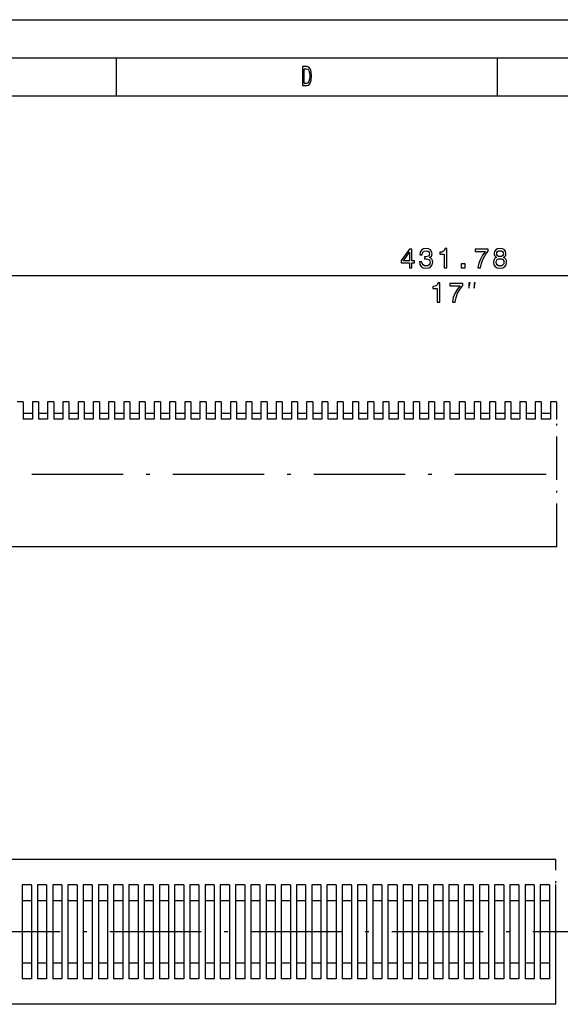
# Model space of a CAD drawing. Extents: x 0 to 420, y 0 to 297.
# Drawn here: x 147 to 218, y 168 to 297 of the extents above; entities that cross this region are included whole.
import ezdxf

# ---------------------------------------------------------------- set-up
doc = ezdxf.new("R2010")
doc.units = 0
doc.linetypes.add('DASHDOT', pattern=[18.5, 12, -3, 0.5, -3])
doc.layers.get('0').update_dxf_attribs({"linetype": 'CONTINUOUS'})

msp = doc.modelspace()

# ---------------------------------------------------------------- linework, layer by layer
at = {"color": 7}
for p, q in [((0, 297), (420, 297)), ((5, 292), (415, 292)), ((10, 287), (415, 287)), ((88.99, 263.47), (319.67, 263.47)), ((217.82, 227.86), (89.84, 227.86)), ((217.7, 186.86), (89.71, 186.86)), ((217.7, 167.86), (89.71, 167.86))]:
    msp.add_line(p, q, dxfattribs=at)
at = {"color": 7, "ltscale": 0.125}
for p, q in [((160, 292), (160, 287)), ((210, 292), (210, 287))]:
    msp.add_line(p, q, dxfattribs=at)
at = {"color": 7, "ltscale": 0.02}
for p, q in [((147.79, 246.86), (146.99, 246.86)), ((149.79, 246.86), (148.99, 246.86)), ((151.79, 246.86), (150.99, 246.86)), ((153.79, 246.86), (152.99, 246.86)), ((155.79, 246.86), (154.99, 246.86)), ((157.79, 246.86), (156.99, 246.86)), ((159.79, 246.86), (158.99, 246.86)), ((161.79, 246.86), (160.99, 246.86)), ((163.79, 246.86), (162.99, 246.86)), ((165.79, 246.86), (164.99, 246.86)), ((167.79, 246.86), (166.99, 246.86)), ((169.79, 246.86), (168.99, 246.86)), ((171.79, 246.86), (170.99, 246.86)), ((173.79, 246.86), (172.99, 246.86)), ((175.79, 246.86), (174.99, 246.86)), ((177.79, 246.86), (176.99, 246.86)), ((179.79, 246.86), (178.99, 246.86)), ((181.79, 246.86), (180.99, 246.86)), ((183.79, 246.86), (182.99, 246.86)), ((185.79, 246.86), (184.99, 246.86)), ((187.79, 246.86), (186.99, 246.86)), ((189.79, 246.86), (188.99, 246.86)), ((191.79, 246.86), (190.99, 246.86)), ((193.79, 246.86), (192.99, 246.86)), ((195.79, 246.86), (194.99, 246.86)), ((197.79, 246.86), (196.99, 246.86)), ((199.79, 246.86), (198.99, 246.86)), ((201.79, 246.86), (200.99, 246.86)), ((203.79, 246.86), (202.99, 246.86)), ((205.79, 246.86), (204.99, 246.86)), ((207.79, 246.86), (206.99, 246.86)), ((209.79, 246.86), (208.99, 246.86)), ((211.79, 246.86), (210.99, 246.86)), ((213.79, 246.86), (212.99, 246.86)), ((215.79, 246.86), (214.99, 246.86)), ((217.79, 246.86), (216.99, 246.86))]:
    msp.add_line(p, q, dxfattribs=at)
at = {"color": 7, "ltscale": 0.056554}
for p, q in [((147.79, 246.86), (147.79, 244.6)), ((148.99, 246.86), (148.99, 244.6)), ((149.79, 246.86), (149.79, 244.6)), ((150.99, 246.86), (150.99, 244.6)), ((151.79, 246.86), (151.79, 244.6)), ((152.99, 246.86), (152.99, 244.6)), ((153.79, 246.86), (153.79, 244.6)), ((154.99, 246.86), (154.99, 244.6)), ((155.79, 246.86), (155.79, 244.6)), ((156.99, 246.86), (156.99, 244.6)), ((157.79, 246.86), (157.79, 244.6)), ((158.99, 246.86), (158.99, 244.6)), ((159.79, 246.86), (159.79, 244.6)), ((160.99, 246.86), (160.99, 244.6)), ((161.79, 246.86), (161.79, 244.6)), ((162.99, 246.86), (162.99, 244.6)), ((163.79, 246.86), (163.79, 244.6)), ((164.99, 246.86), (164.99, 244.6)), ((165.79, 246.86), (165.79, 244.6)), ((166.99, 246.86), (166.99, 244.6)), ((167.79, 246.86), (167.79, 244.6)), ((168.99, 246.86), (168.99, 244.6)), ((169.79, 246.86), (169.79, 244.6)), ((170.99, 246.86), (170.99, 244.6)), ((171.79, 246.86), (171.79, 244.6)), ((172.99, 246.86), (172.99, 244.6)), ((173.79, 246.86), (173.79, 244.6)), ((174.99, 246.86), (174.99, 244.6)), ((175.79, 246.86), (175.79, 244.6)), ((176.99, 246.86), (176.99, 244.6)), ((177.79, 246.86), (177.79, 244.6)), ((178.99, 246.86), (178.99, 244.6)), ((179.79, 246.86), (179.79, 244.6)), ((180.99, 246.86), (180.99, 244.6)), ((181.79, 246.86), (181.79, 244.6)), ((182.99, 246.86), (182.99, 244.6)), ((183.79, 246.86), (183.79, 244.6)), ((184.99, 246.86), (184.99, 244.6)), ((185.79, 246.86), (185.79, 244.6)), ((186.99, 246.86), (186.99, 244.6)), ((187.79, 246.86), (187.79, 244.6)), ((188.99, 246.86), (188.99, 244.6)), ((189.79, 246.86), (189.79, 244.6)), ((190.99, 246.86), (190.99, 244.6)), ((191.79, 246.86), (191.79, 244.6)), ((192.99, 246.86), (192.99, 244.6)), ((193.79, 246.86), (193.79, 244.6)), ((194.99, 246.86), (194.99, 244.6)), ((195.79, 246.86), (195.79, 244.6)), ((196.99, 246.86), (196.99, 244.6)), ((197.79, 246.86), (197.79, 244.6)), ((198.99, 246.86), (198.99, 244.6)), ((199.79, 246.86), (199.79, 244.6)), ((200.99, 246.86), (200.99, 244.6)), ((201.79, 246.86), (201.79, 244.6)), ((202.99, 246.86), (202.99, 244.6)), ((203.79, 246.86), (203.79, 244.6)), ((204.99, 246.86), (204.99, 244.6)), ((205.79, 246.86), (205.79, 244.6)), ((206.99, 246.86), (206.99, 244.6)), ((207.79, 246.86), (207.79, 244.6)), ((208.99, 246.86), (208.99, 244.6)), ((209.79, 246.86), (209.79, 244.6)), ((210.99, 246.86), (210.99, 244.6)), ((211.79, 246.86), (211.79, 244.6)), ((212.99, 246.86), (212.99, 244.6)), ((213.79, 246.86), (213.79, 244.6)), ((214.99, 246.86), (214.99, 244.6)), ((215.79, 246.86), (215.79, 244.6)), ((216.99, 246.86), (216.99, 244.6)), ((217.79, 246.86), (217.79, 244.6))]:
    msp.add_line(p, q, dxfattribs=at)
at = {"color": 7, "linetype": 'DASHDOT', "ltscale": 0.475}
for p, q in [((217.82, 227.86), (217.82, 246.86)), ((217.7, 167.86), (217.7, 186.86))]:
    msp.add_line(p, q, dxfattribs=at)
at = {"color": 7, "ltscale": 0.03}
for p, q in [((148.99, 245.36), (147.79, 245.36)), ((150.99, 245.36), (149.79, 245.36)), ((152.99, 245.36), (151.79, 245.36)), ((154.99, 245.36), (153.79, 245.36)), ((156.99, 245.36), (155.79, 245.36)), ((158.99, 245.36), (157.79, 245.36)), ((160.99, 245.36), (159.79, 245.36)), ((162.99, 245.36), (161.79, 245.36)), ((164.99, 245.36), (163.79, 245.36)), ((166.99, 245.36), (165.79, 245.36)), ((168.99, 245.36), (167.79, 245.36)), ((170.99, 245.36), (169.79, 245.36)), ((172.99, 245.36), (171.79, 245.36)), ((174.99, 245.36), (173.79, 245.36)), ((176.99, 245.36), (175.79, 245.36)), ((178.99, 245.36), (177.79, 245.36)), ((180.99, 245.36), (179.79, 245.36)), ((182.99, 245.36), (181.79, 245.36)), ((184.99, 245.36), (183.79, 245.36)), ((186.99, 245.36), (185.79, 245.36)), ((188.99, 245.36), (187.79, 245.36)), ((190.99, 245.36), (189.79, 245.36)), ((192.99, 245.36), (191.79, 245.36)), ((194.99, 245.36), (193.79, 245.36)), ((196.99, 245.36), (195.79, 245.36)), ((198.99, 245.36), (197.79, 245.36)), ((200.99, 245.36), (199.79, 245.36)), ((202.99, 245.36), (201.79, 245.36)), ((204.99, 245.36), (203.79, 245.36)), ((206.99, 245.36), (205.79, 245.36)), ((208.99, 245.36), (207.79, 245.36)), ((210.99, 245.36), (209.79, 245.36)), ((212.99, 245.36), (211.79, 245.36)), ((214.99, 245.36), (213.79, 245.36)), ((216.99, 245.36), (215.79, 245.36)), ((148.99, 244.6), (147.79, 244.6)), ((150.99, 244.6), (149.79, 244.6)), ((152.99, 244.6), (151.79, 244.6)), ((154.99, 244.6), (153.79, 244.6)), ((156.99, 244.6), (155.79, 244.6)), ((158.99, 244.6), (157.79, 244.6)), ((160.99, 244.6), (159.79, 244.6)), ((162.99, 244.6), (161.79, 244.6)), ((164.99, 244.6), (163.79, 244.6)), ((166.99, 244.6), (165.79, 244.6)), ((168.99, 244.6), (167.79, 244.6)), ((170.99, 244.6), (169.79, 244.6)), ((172.99, 244.6), (171.79, 244.6)), ((174.99, 244.6), (173.79, 244.6)), ((176.99, 244.6), (175.79, 244.6)), ((178.99, 244.6), (177.79, 244.6)), ((180.99, 244.6), (179.79, 244.6)), ((182.99, 244.6), (181.79, 244.6)), ((184.99, 244.6), (183.79, 244.6)), ((186.99, 244.6), (185.79, 244.6)), ((188.99, 244.6), (187.79, 244.6)), ((190.99, 244.6), (189.79, 244.6)), ((192.99, 244.6), (191.79, 244.6)), ((194.99, 244.6), (193.79, 244.6)), ((196.99, 244.6), (195.79, 244.6)), ((198.99, 244.6), (197.79, 244.6)), ((200.99, 244.6), (199.79, 244.6)), ((202.99, 244.6), (201.79, 244.6)), ((204.99, 244.6), (203.79, 244.6)), ((206.99, 244.6), (205.79, 244.6)), ((208.99, 244.6), (207.79, 244.6)), ((210.99, 244.6), (209.79, 244.6)), ((212.99, 244.6), (211.79, 244.6)), ((214.99, 244.6), (213.79, 244.6)), ((216.99, 244.6), (215.79, 244.6)), ((148.86, 183.52), (147.66, 183.52)), ((150.86, 183.52), (149.66, 183.52)), ((152.86, 183.52), (151.66, 183.52)), ((154.86, 183.52), (153.66, 183.52)), ((156.86, 183.52), (155.66, 183.52)), ((158.86, 183.52), (157.66, 183.52)), ((160.86, 183.52), (159.66, 183.52)), ((162.86, 183.52), (161.66, 183.52)), ((164.86, 183.52), (163.66, 183.52)), ((166.86, 183.52), (165.66, 183.52)), ((168.86, 183.52), (167.66, 183.52)), ((170.86, 183.52), (169.66, 183.52)), ((172.86, 183.52), (171.66, 183.52)), ((174.86, 183.52), (173.66, 183.52)), ((176.86, 183.52), (175.66, 183.52)), ((178.86, 183.52), (177.66, 183.52)), ((180.86, 183.52), (179.66, 183.52)), ((182.86, 183.52), (181.66, 183.52)), ((184.86, 183.52), (183.66, 183.52)), ((186.86, 183.52), (185.66, 183.52)), ((188.86, 183.52), (187.66, 183.52)), ((190.86, 183.52), (189.66, 183.52)), ((192.86, 183.52), (191.66, 183.52)), ((194.86, 183.52), (193.66, 183.52)), ((196.86, 183.52), (195.66, 183.52)), ((198.86, 183.52), (197.66, 183.52)), ((200.86, 183.52), (199.66, 183.52)), ((202.86, 183.52), (201.66, 183.52)), ((204.86, 183.52), (203.66, 183.52)), ((206.86, 183.52), (205.66, 183.52)), ((208.86, 183.52), (207.66, 183.52)), ((210.86, 183.52), (209.66, 183.52)), ((212.86, 183.52), (211.66, 183.52)), ((214.86, 183.52), (213.66, 183.52)), ((216.86, 183.52), (215.66, 183.52)), ((148.86, 181.45), (147.66, 181.45)), ((150.86, 181.45), (149.66, 181.45)), ((152.86, 181.45), (151.66, 181.45)), ((154.86, 181.45), (153.66, 181.45)), ((156.86, 181.45), (155.66, 181.45)), ((158.86, 181.45), (157.66, 181.45)), ((160.86, 181.45), (159.66, 181.45)), ((162.86, 181.45), (161.66, 181.45)), ((164.86, 181.45), (163.66, 181.45)), ((166.86, 181.45), (165.66, 181.45)), ((168.86, 181.45), (167.66, 181.45)), ((170.86, 181.45), (169.66, 181.45)), ((172.86, 181.45), (171.66, 181.45)), ((174.86, 181.45), (173.66, 181.45)), ((176.86, 181.45), (175.66, 181.45)), ((178.86, 181.45), (177.66, 181.45)), ((180.86, 181.45), (179.66, 181.45)), ((182.86, 181.45), (181.66, 181.45)), ((184.86, 181.45), (183.66, 181.45)), ((186.86, 181.45), (185.66, 181.45)), ((188.86, 181.45), (187.66, 181.45)), ((190.86, 181.45), (189.66, 181.45)), ((192.86, 181.45), (191.66, 181.45)), ((194.86, 181.45), (193.66, 181.45)), ((196.86, 181.45), (195.66, 181.45)), ((198.86, 181.45), (197.66, 181.45)), ((200.86, 181.45), (199.66, 181.45)), ((202.86, 181.45), (201.66, 181.45)), ((204.86, 181.45), (203.66, 181.45)), ((206.86, 181.45), (205.66, 181.45)), ((208.86, 181.45), (207.66, 181.45)), ((210.86, 181.45), (209.66, 181.45)), ((212.86, 181.45), (211.66, 181.45)), ((214.86, 181.45), (213.66, 181.45)), ((216.86, 181.45), (215.66, 181.45)), ((148.86, 173.28), (147.66, 173.28)), ((150.86, 173.28), (149.66, 173.28)), ((152.86, 173.28), (151.66, 173.28)), ((154.86, 173.28), (153.66, 173.28)), ((156.86, 173.28), (155.66, 173.28)), ((158.86, 173.28), (157.66, 173.28)), ((160.86, 173.28), (159.66, 173.28)), ((162.86, 173.28), (161.66, 173.28)), ((164.86, 173.28), (163.66, 173.28)), ((166.86, 173.28), (165.66, 173.28)), ((168.86, 173.28), (167.66, 173.28)), ((170.86, 173.28), (169.66, 173.28)), ((172.86, 173.28), (171.66, 173.28)), ((174.86, 173.28), (173.66, 173.28)), ((176.86, 173.28), (175.66, 173.28)), ((178.86, 173.28), (177.66, 173.28)), ((180.86, 173.28), (179.66, 173.28)), ((182.86, 173.28), (181.66, 173.28)), ((184.86, 173.28), (183.66, 173.28)), ((186.86, 173.28), (185.66, 173.28)), ((188.86, 173.28), (187.66, 173.28)), ((190.86, 173.28), (189.66, 173.28)), ((192.86, 173.28), (191.66, 173.28)), ((194.86, 173.28), (193.66, 173.28)), ((196.86, 173.28), (195.66, 173.28)), ((198.86, 173.28), (197.66, 173.28)), ((200.86, 173.28), (199.66, 173.28)), ((202.86, 173.28), (201.66, 173.28)), ((204.86, 173.28), (203.66, 173.28)), ((206.86, 173.28), (205.66, 173.28)), ((208.86, 173.28), (207.66, 173.28)), ((210.86, 173.28), (209.66, 173.28)), ((212.86, 173.28), (211.66, 173.28)), ((214.86, 173.28), (213.66, 173.28)), ((216.86, 173.28), (215.66, 173.28)), ((148.86, 171.21), (147.66, 171.21)), ((150.86, 171.21), (149.66, 171.21)), ((152.86, 171.21), (151.66, 171.21)), ((154.86, 171.21), (153.66, 171.21)), ((156.86, 171.21), (155.66, 171.21)), ((158.86, 171.21), (157.66, 171.21)), ((160.86, 171.21), (159.66, 171.21)), ((162.86, 171.21), (161.66, 171.21)), ((164.86, 171.21), (163.66, 171.21)), ((166.86, 171.21), (165.66, 171.21)), ((168.86, 171.21), (167.66, 171.21)), ((170.86, 171.21), (169.66, 171.21)), ((172.86, 171.21), (171.66, 171.21)), ((174.86, 171.21), (173.66, 171.21)), ((176.86, 171.21), (175.66, 171.21)), ((178.86, 171.21), (177.66, 171.21)), ((180.86, 171.21), (179.66, 171.21)), ((182.86, 171.21), (181.66, 171.21)), ((184.86, 171.21), (183.66, 171.21)), ((186.86, 171.21), (185.66, 171.21)), ((188.86, 171.21), (187.66, 171.21)), ((190.86, 171.21), (189.66, 171.21)), ((192.86, 171.21), (191.66, 171.21)), ((194.86, 171.21), (193.66, 171.21)), ((196.86, 171.21), (195.66, 171.21)), ((198.86, 171.21), (197.66, 171.21)), ((200.86, 171.21), (199.66, 171.21)), ((202.86, 171.21), (201.66, 171.21)), ((204.86, 171.21), (203.66, 171.21)), ((206.86, 171.21), (205.66, 171.21)), ((208.86, 171.21), (207.66, 171.21)), ((210.86, 171.21), (209.66, 171.21)), ((212.86, 171.21), (211.66, 171.21)), ((214.86, 171.21), (213.66, 171.21)), ((216.86, 171.21), (215.66, 171.21))]:
    msp.add_line(p, q, dxfattribs=at)
at = {"color": 7, "ltscale": 0.000684357}
for p, q in [((217.82, 245.36), (217.79, 245.36)), ((217.82, 244.6), (217.79, 244.6))]:
    msp.add_line(p, q, dxfattribs=at)
at = {"color": 7, "linetype": 'DASHDOT'}
for p, q in [((345.92, 237.36), (66.56, 237.36)), ((300.66, 177.36), (74.84, 177.36))]:
    msp.add_line(p, q, dxfattribs=at)
at = {"color": 7, "ltscale": 0.307668}
for p, q in [((147.66, 183.52), (147.66, 171.21)), ((148.86, 183.52), (148.86, 171.21)), ((149.66, 183.52), (149.66, 171.21)), ((150.86, 183.52), (150.86, 171.21)), ((151.66, 183.52), (151.66, 171.21)), ((152.86, 183.52), (152.86, 171.21)), ((153.66, 183.52), (153.66, 171.21)), ((154.86, 183.52), (154.86, 171.21)), ((155.66, 183.52), (155.66, 171.21)), ((156.86, 183.52), (156.86, 171.21)), ((157.66, 183.52), (157.66, 171.21)), ((158.86, 183.52), (158.86, 171.21)), ((159.66, 183.52), (159.66, 171.21)), ((160.86, 183.52), (160.86, 171.21)), ((161.66, 183.52), (161.66, 171.21)), ((162.86, 183.52), (162.86, 171.21)), ((163.66, 183.52), (163.66, 171.21)), ((164.86, 183.52), (164.86, 171.21)), ((165.66, 183.52), (165.66, 171.21)), ((166.86, 183.52), (166.86, 171.21)), ((167.66, 183.52), (167.66, 171.21)), ((168.86, 183.52), (168.86, 171.21)), ((169.66, 183.52), (169.66, 171.21)), ((170.86, 183.52), (170.86, 171.21)), ((171.66, 183.52), (171.66, 171.21)), ((172.86, 183.52), (172.86, 171.21)), ((173.66, 183.52), (173.66, 171.21)), ((174.86, 183.52), (174.86, 171.21)), ((175.66, 183.52), (175.66, 171.21)), ((176.86, 183.52), (176.86, 171.21)), ((177.66, 183.52), (177.66, 171.21)), ((178.86, 183.52), (178.86, 171.21)), ((179.66, 183.52), (179.66, 171.21)), ((180.86, 183.52), (180.86, 171.21)), ((181.66, 183.52), (181.66, 171.21)), ((182.86, 183.52), (182.86, 171.21)), ((183.66, 183.52), (183.66, 171.21)), ((184.86, 183.52), (184.86, 171.21)), ((185.66, 183.52), (185.66, 171.21)), ((186.86, 183.52), (186.86, 171.21)), ((187.66, 183.52), (187.66, 171.21)), ((188.86, 183.52), (188.86, 171.21)), ((189.66, 183.52), (189.66, 171.21)), ((190.86, 183.52), (190.86, 171.21)), ((191.66, 183.52), (191.66, 171.21)), ((192.86, 183.52), (192.86, 171.21)), ((193.66, 183.52), (193.66, 171.21)), ((194.86, 183.52), (194.86, 171.21)), ((195.66, 183.52), (195.66, 171.21)), ((196.86, 183.52), (196.86, 171.21)), ((197.66, 183.52), (197.66, 171.21)), ((198.86, 183.52), (198.86, 171.21)), ((199.66, 183.52), (199.66, 171.21)), ((200.86, 183.52), (200.86, 171.21)), ((201.66, 183.52), (201.66, 171.21)), ((202.86, 183.52), (202.86, 171.21)), ((203.66, 183.52), (203.66, 171.21)), ((204.86, 183.52), (204.86, 171.21)), ((205.66, 183.52), (205.66, 171.21)), ((206.86, 183.52), (206.86, 171.21)), ((207.66, 183.52), (207.66, 171.21)), ((208.86, 183.52), (208.86, 171.21)), ((209.66, 183.52), (209.66, 171.21)), ((210.86, 183.52), (210.86, 171.21)), ((211.66, 183.52), (211.66, 171.21)), ((212.86, 183.52), (212.86, 171.21)), ((213.66, 183.52), (213.66, 171.21)), ((214.86, 183.52), (214.86, 171.21)), ((215.66, 183.52), (215.66, 171.21)), ((216.86, 183.52), (216.86, 171.21)), ((217.66, 183.52), (217.66, 171.21))]:
    msp.add_line(p, q, dxfattribs=at)
at = {"color": 7, "ltscale": 0.00112}
for p, q in [((217.7, 183.52), (217.66, 183.52)), ((217.7, 181.45), (217.66, 181.45)), ((217.7, 173.28), (217.66, 173.28)), ((217.7, 171.21), (217.66, 171.21))]:
    msp.add_line(p, q, dxfattribs=at)
at = {"color": 7}
for points in [[(185, 290.85), (184.43, 290.85), (184.43, 288.35), (185, 288.35), (185.26, 288.43), (185.46, 288.67), (185.59, 289.06), (185.63, 289.6), (185.59, 290.15), (185.54, 290.36), (185.47, 290.54), (185.27, 290.77), (185.14, 290.83)], [(184.98, 290.55), (185.17, 290.5), (185.29, 290.33), (185.37, 290.04), (185.39, 289.6), (185.37, 289.18), (185.29, 288.88), (185.16, 288.71), (184.98, 288.65), (184.66, 288.65), (184.66, 290.55)], [(198.48, 264.47), (198.81, 264.47), (198.81, 265.09), (199.16, 265.09), (199.16, 265.38), (198.81, 265.38), (198.81, 266.91), (198.48, 266.91), (197.38, 265.4), (197.38, 265.09), (198.48, 265.09)], [(197.69, 265.38), (198.48, 266.5), (198.48, 265.38)], [(199.79, 265.25), (199.79, 265.23), (199.85, 264.88), (200.02, 264.62), (200.29, 264.46), (200.64, 264.4), (201.02, 264.46), (201.3, 264.62), (201.48, 264.87), (201.54, 265.19), (201.51, 265.4), (201.43, 265.58), (201.3, 265.71), (201.13, 265.81), (201.36, 266), (201.45, 266.31), (201.39, 266.59), (201.24, 266.81), (200.99, 266.94), (200.64, 266.99), (200.32, 266.93), (200.07, 266.77), (199.91, 266.52), (199.85, 266.18), (199.85, 266.16), (200.17, 266.16), (200.2, 266.39), (200.29, 266.55), (200.45, 266.65), (200.66, 266.69), (200.85, 266.66), (200.98, 266.59), (201.07, 266.46), (201.1, 266.3), (201.07, 266.12), (200.98, 266), (200.83, 265.93), (200.62, 265.91), (200.48, 265.91), (200.48, 265.63), (200.66, 265.64), (200.89, 265.6), (201.05, 265.52), (201.16, 265.38), (201.19, 265.19), (201.15, 264.98), (201.05, 264.83), (200.88, 264.73), (200.66, 264.7), (200.44, 264.73), (200.27, 264.84), (200.17, 265.02), (200.13, 265.25)], [(203.06, 264.47), (203.38, 264.47), (203.38, 266.99), (203.14, 266.99), (203.07, 266.77), (202.94, 266.62), (202.75, 266.53), (202.47, 266.5), (202.47, 266.25), (203.06, 266.25)], [(207.46, 264.47), (207.82, 264.47), (207.94, 265.06), (208.15, 265.62), (208.44, 266.13), (208.83, 266.62), (208.83, 266.91), (207.11, 266.91), (207.11, 266.59), (208.48, 266.59), (208.09, 266.1), (207.79, 265.59), (207.58, 265.05)], [(209.93, 265.82), (209.75, 265.71), (209.62, 265.57), (209.54, 265.4), (209.52, 265.19), (209.57, 264.86), (209.74, 264.62), (210.01, 264.46), (210.38, 264.4), (210.74, 264.46), (211.01, 264.62), (211.18, 264.86), (211.24, 265.19), (211.21, 265.4), (211.13, 265.57), (211, 265.71), (210.82, 265.82), (210.97, 265.9), (211.07, 266.02), (211.13, 266.16), (211.15, 266.34), (211.09, 266.6), (210.94, 266.8), (210.7, 266.94), (210.38, 266.99), (210.05, 266.94), (209.81, 266.8), (209.65, 266.6), (209.6, 266.34), (209.62, 266.16), (209.68, 266.02)], [(209.94, 266.31), (209.97, 266.47), (210.06, 266.59), (210.19, 266.67), (210.38, 266.7), (210.56, 266.67), (210.69, 266.59), (210.78, 266.47), (210.81, 266.31), (210.78, 266.15), (210.69, 266.02), (210.56, 265.94), (210.38, 265.92), (210.19, 265.95), (210.06, 266.02), (209.97, 266.15)], [(205.29, 264.47), (205.79, 264.47), (205.79, 265), (205.29, 265)], [(209.86, 265.19), (209.89, 265.38), (210, 265.53), (210.16, 265.62), (210.38, 265.65), (210.59, 265.62), (210.75, 265.53), (210.86, 265.38), (210.89, 265.19), (210.86, 264.99), (210.75, 264.83), (210.59, 264.73), (210.38, 264.7), (210.16, 264.73), (210, 264.83), (209.89, 264.99)], [(202.14, 259.97), (202.47, 259.97), (202.47, 262.49), (202.22, 262.49), (202.16, 262.27), (202.03, 262.12), (201.83, 262.03), (201.56, 262), (201.56, 261.75), (202.14, 261.75)], [(204.12, 259.97), (204.49, 259.97), (204.6, 260.56), (204.81, 261.12), (205.11, 261.63), (205.49, 262.12), (205.49, 262.41), (203.78, 262.41), (203.78, 262.09), (205.15, 262.09), (204.75, 261.6), (204.45, 261.09), (204.24, 260.55)], [(206.29, 261.8), (206.46, 262.47), (206.29, 262.47)], [(206.96, 261.8), (207.12, 262.47), (206.96, 262.47)]]:
    msp.add_lwpolyline(points, close=True, dxfattribs=at)

doc.saveas('drawing.dxf')
